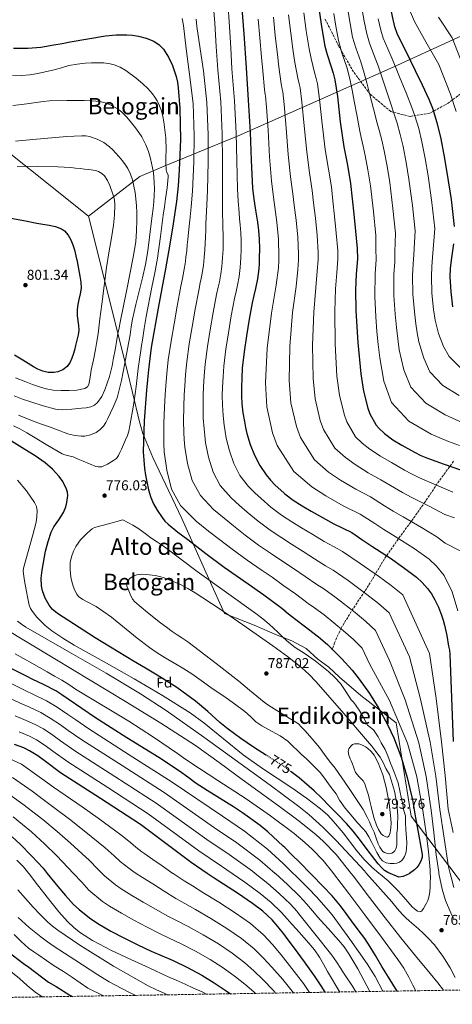
# Model space of a CAD drawing. Units: metres. Extents: x 610450 to 613887, y 4754769 to 4757137.
# Drawn here: x 612396 to 612700, y 4754795 to 4755485 of the extents above; entities that cross this region are included whole.
import ezdxf
from ezdxf.enums import TextEntityAlignment as Align

# ---------------------------------------------------------------- set-up
doc = ezdxf.new("R2010")
doc.units = ezdxf.units.M
doc.header["$MEASUREMENT"] = 0
doc.linetypes.add('DGN Style 3', pattern=[2.435891, 1.739922, -0.695969])
doc.linetypes.add('DGN Style 5', pattern=[1.217945, 0.521977, -0.695969])
for name, color, linetype, lineweight in [('Cota de curva de nivel directora', 7, 'Continuous', 0), ('Cota de punto acotado terreno', 7, 'Continuous', 0), ('Curva de nivel directora', 30, 'Continuous', 30), ('Curva de nivel directora no vista', 30, 'DGN Style 5', 30), ('Curva de nivel intermedia', 30, 'Continuous', 0), ('Etiqueta de zona arbolada', 92, 'Continuous', 0), ('Límite de Concejo', 7, 'Continuous', 0), ('Límite de municipio', 7, 'Continuous', 0), ('Punto acotado terreno (símbolo)', 7, 'Continuous', 0), ('Senda', 7, 'DGN Style 3', 0), ('Texto de Área (paraje) menor', 7, 'Continuous', 0), ('Zona arbolada', 92, 'DGN Style 3', 0)]:
    doc.layers.add(name, color=color, linetype=linetype, lineweight=lineweight)
doc.styles.add('Style-Arial', font='arial.ttf')

# ---------------------------------------------------------------- blocks, each defined once
blk = doc.blocks.new('5PATER')
at = {"layer": 'Punto acotado terreno (símbolo)', "linetype": 'Continuous', "lineweight": 0}
h = blk.add_hatch(color=51, dxfattribs=at)
edge = h.paths.add_edge_path()
edge.add_ellipse((0, 0), major_axis=(-0.11, -0.111), ratio=0.999422, start_angle=0, end_angle=360)

msp = doc.modelspace()

# ---------------------------------------------------------------- linework, layer by layer
at = {"layer": 'Curva de nivel directora', "color": 30, "linetype": 'Continuous', "lineweight": 30, "flags": 128}
for points, elevation in [([(612701.63, 4755340.21), (612699.44, 4755359.09), (612696.51, 4755377.91), (612694.35, 4755390.35), (612691.9, 4755402.74), (612689.44, 4755412.87), (612686.31, 4755422.79), (612683.71, 4755429.23), (612679.06, 4755439.33), (612674.24, 4755449.33), (612670.91, 4755456.05), (612667.58, 4755462.77), (612664.33, 4755469.12), (612661.29, 4755475.56), (612659.71, 4755480.05), (612657.97, 4755487.34), (612656.74, 4755494.7), (612654.78, 4755509.49), (612653.36, 4755519.64), (612651.9, 4755529.78), (612649.85, 4755542.42)], 700), ([(612551.95, 4755499.16), (612553.78, 4755475.32), (612555.49, 4755451.48), (612556.86, 4755428.81), (612558.14, 4755406.15), (612558.86, 4755386.58), (612559.9, 4755367.03), (612560.84, 4755359.27), (612562, 4755351.54), (612562.63, 4755347.32), (612563.26, 4755343.11), (612563.99, 4755337.22), (612564.48, 4755331.3), (612564.65, 4755324.63), (612564.56, 4755317.96), (612564.44, 4755314.15), (612564.19, 4755310.36), (612563.29, 4755303.46), (612562.01, 4755296.63), (612560.82, 4755291.61), (612559.66, 4755286.6), (612557.55, 4755275.07), (612555.66, 4755263.49), (612554, 4755252.11), (612552.7, 4755240.68), (612552.28, 4755233.85), (612552.11, 4755227.01), (612552.02, 4755221.31), (612552.25, 4755215.62), (612553.08, 4755209.45), (612554.2, 4755203.33)], 750), ([(612606.56, 4755491.39), (612608.46, 4755479.02), (612610.65, 4755466.69), (612612.16, 4755460.73), (612615.13, 4755451.97), (612616.51, 4755447.56), (612617.57, 4755443.07), (612619.37, 4755431.32), (612621.44, 4755413.58), (612623.84, 4755395.91), (612626.45, 4755383.07), (612628.7, 4755370.18), (612629.84, 4755359.49), (612630.94, 4755348.8), (612632.18, 4755336.74), (612633.37, 4755324.67), (612633.54, 4755317.44), (612632.65, 4755306.56), (612632.03, 4755295.68)], 725), ([(612392.11, 4755465.18), (612402.11, 4755465.12), (612411.36, 4755465.91), (612420.54, 4755467.43), (612426.27, 4755468.48), (612432, 4755469.54), (612444.34, 4755471.73), (612456.7, 4755473.83), (612464.18, 4755474.53), (612471.68, 4755474.6), (612475.75, 4755474.33), (612479.81, 4755473.7), (612485.32, 4755472.25), (612490.62, 4755469.99), (612494.36, 4755467.57), (612497.47, 4755464.36), (612501, 4755458.87), (612503.61, 4755452.96), (612506.23, 4755445.21), (612507.19, 4755441.28), (612507.77, 4755437.28), (612508.78, 4755422.87), (612509.26, 4755401.22), (612508.48, 4755379.62), (612507.74, 4755368.66), (612506.56, 4755357.73), (612505.37, 4755349.88), (612504.12, 4755342.05), (612501.52, 4755326.21), (612498.88, 4755310.37), (612493.66, 4755282.81), (612488.7, 4755255.2), (612487.69, 4755247.44), (612486.84, 4755239.65), (612486.08, 4755232.49), (612485.37, 4755225.32), (612483.74, 4755203.69), (612483.19, 4755182.05), (612483.49, 4755176.16), (612484.15, 4755170.28), (612484.82, 4755165.62), (612485.62, 4755161), (612486.84, 4755155.48), (612488.44, 4755150.05), (612490.37, 4755145.52), (612492.86, 4755141.22), (612496.43, 4755135.92), (612498.44, 4755133.49), (612500.73, 4755131.3), (612507.52, 4755125.81), (612514.42, 4755120.48), (612527.14, 4755110.81), (612539.96, 4755101.28), (612548.36, 4755095.41), (612556.79, 4755089.57), (612567.74, 4755081.77), (612578.55, 4755073.76), (612582.44, 4755070.68), (612582.46, 4755070.66), (612586.29, 4755067.56), (612596.17, 4755059.91), (612606.07, 4755052.26), (612612.35, 4755046.98), (612622.61, 4755036.99), (612629.72, 4755028.91), (612634.75, 4755022.55), (612641.82, 4755012.56), (612648.37, 4755002.08), (612654.73, 4754990.4), (612658.92, 4754981.48), (612664.24, 4754967.8), (612668.4, 4754953.7), (612670.31, 4754945.82), (612671.99, 4754937.89)], 775), ([(612390.18, 4755346.03), (612399.3, 4755344.25), (612408.41, 4755342.4), (612412.82, 4755341.72), (612417.23, 4755341.04), (612421.54, 4755340.11), (612425.71, 4755338.42), (612427.88, 4755336.95), (612430.47, 4755334.08), (612432.38, 4755330.69), (612433.79, 4755327.23), (612434.86, 4755323.68), (612435.85, 4755319.6), (612436.75, 4755315.49), (612437.73, 4755310.39), (612438.65, 4755305.27), (612439.45, 4755301.04), (612439.72, 4755296.82), (612438.98, 4755292.81), (612437.99, 4755288.8), (612437.36, 4755285.35), (612436.81, 4755281.88), (612436.75, 4755277.43), (612437.66, 4755270.71), (612437.89, 4755267.37), (612437.55, 4755264.07), (612436.65, 4755260.31), (612435.67, 4755256.56), (612434.84, 4755253.47), (612433.99, 4755250.37), (612433.06, 4755247.65), (612431.87, 4755245), (612429.75, 4755241.97), (612426.76, 4755239.65), (612423.32, 4755238.18), (612420.6, 4755237.62), (612416.5, 4755237.61), (612412.63, 4755238.58), (612409.33, 4755239.98), (612406.14, 4755241.69), (612402.39, 4755244.07), (612398.65, 4755246.44), (612392.8, 4755249.95)], 800), ([(612700.47, 4755283.7), (612699.14, 4755294.23), (612698.49, 4755304.75), (612698.72, 4755310.57), (612699.43, 4755316.39), (612701.19, 4755328.02)], 700), ([(612632.03, 4755295.68), (612632.43, 4755280.92), (612633.8, 4755258.8), (612635.87, 4755236.67), (612637.8, 4755224.6), (612640.86, 4755212.67), (612642.19, 4755208.79), (612646.67, 4755200.79), (612648.73, 4755198.4), (612652.41, 4755194.93), (612658.3, 4755190.51), (612664.6, 4755186.69), (612673.44, 4755181.76), (612677.94, 4755179.52), (612682.58, 4755177.6), (612694.23, 4755173.47), (612705.88, 4755169.35)], 725), ([(612554.2, 4755203.33), (612555.03, 4755199.1), (612555.96, 4755194.88), (612558.3, 4755187.2), (612561.35, 4755179.72), (612564.97, 4755172.56), (612569.38, 4755165.86), (612572.41, 4755162.18), (612575.74, 4755158.79), (612581.83, 4755153.19), (612582.46, 4755152.7), (612588.36, 4755148.16), (612594.6, 4755144.18), (612600.97, 4755140.42), (612608.92, 4755135.92), (612616.93, 4755131.52), (612623.3, 4755128.58), (612629.57, 4755125.46), (612636.65, 4755120.68), (612643.65, 4755115.81), (612656.55, 4755107.51), (612665.86, 4755101.03), (612674.89, 4755094.11), (612678.97, 4755090.35), (612682.65, 4755086.15), (612685.44, 4755082.38), (612687.85, 4755078.35), (612690.42, 4755073.07), (612692.55, 4755067.62), (612693.69, 4755064.04), (612694.63, 4755060.42), (612696.12, 4755053.15), (612697.44, 4755045.86), (612697.94, 4755043.03), (612698.28, 4755040.19), (612699.56, 4755009.52), (612700.55, 4754978.83)], 750), ([(612569.77, 4754969.12), (612560.56, 4754974.88), (612551.55, 4754981.07), (612542.71, 4754987.49), (612536.89, 4754992.29), (612528.56, 4754999.97), (612519.92, 4755007.27), (612506.67, 4755016.68), (612492.98, 4755025.44), (612484.7, 4755030.36), (612476.4, 4755035.24), (612449.54, 4755051.52), (612422.97, 4755068.65), (612419.33, 4755071.76), (612417.07, 4755074.57), (612414.39, 4755079.35), (612412.53, 4755084.52), (612411.83, 4755088.12), (612411.63, 4755093.57), (612412.15, 4755098.98), (612414.69, 4755112.5), (612416.47, 4755119.19), (612418.68, 4755125.8), (612420.49, 4755129.4), (612424.01, 4755134.34), (612427.19, 4755139.43), (612428.78, 4755143.39), (612429.67, 4755146.56), (612430.19, 4755151.37), (612429.95, 4755153.68), (612429.3, 4755155.88), (612426.65, 4755161.14), (612424.13, 4755164.86), (612419.62, 4755169.96), (612414.39, 4755174.31), (612407.31, 4755179.14), (612400.12, 4755183.72), (612390.74, 4755189.48)], 775), ([(612661.4, 4754803.87), (612661.39, 4754803.88), (612658.35, 4754808.73), (612655.33, 4754813.59), (612650.69, 4754821.2), (612646.08, 4754828.82), (612642.43, 4754834.8), (612638.58, 4754840.64), (612633.99, 4754846.86), (612629.36, 4754853.04), (612625.51, 4754858.31), (612621.65, 4754863.57), (612615.78, 4754870.64), (612609.46, 4754877.3), (612601.33, 4754885.54), (612600.45, 4754886.43), (612593.17, 4754893.76), (612587.27, 4754899.68), (612582.46, 4754904.46), (612581.35, 4754905.57), (612570.71, 4754915.47), (612565.11, 4754920.09), (612552.93, 4754928.76), (612546.59, 4754933.12), (612527.95, 4754944.53), (612520.34, 4754949.48), (612514.48, 4754953.8), (612508.66, 4754958.16), (612494.02, 4754967.62), (612471.76, 4754981.36), (612449.75, 4754995.48), (612440.11, 4755002.03), (612430.47, 4755008.6), (612426.17, 4755011.54), (612421.8, 4755014.39), (612413.63, 4755018.65), (612405.32, 4755022.63), (612401.66, 4755024.54), (612398, 4755026.45), (612386.68, 4755031.96)], 750), ([(612610.84, 4754803.04), (612607.98, 4754807.56), (612603.22, 4754814.66), (612596.28, 4754824.29), (612589.26, 4754833.86), (612583.54, 4754841.59), (612582.46, 4754842.99), (612577.68, 4754849.22), (612573.74, 4754853.72), (612567.11, 4754859.81), (612559.95, 4754865.28), (612549.24, 4754872.62), (612532.9, 4754883.15), (612528.05, 4754886.43), (612516.82, 4754894.02), (612481.17, 4754920.77), (612453.29, 4754939.02), (612425.24, 4754957), (612414.5, 4754964.91), (612409.12, 4754968.86), (612403.48, 4754972.42), (612399.33, 4754974.43), (612392.87, 4754976.87)], 725), ([(612671.99, 4754937.89), (612674.3, 4754925.35), (612676.59, 4754912.8), (612677.76, 4754906.21), (612678.83, 4754899.62), (612678.82, 4754897.77), (612677.93, 4754895.05), (612676.47, 4754892.39), (612675.08, 4754890.49), (612673.39, 4754888.87), (612669.99, 4754886.43), (612669.67, 4754886.2), (612665.65, 4754884.32), (612662.54, 4754883.85), (612654.71, 4754886.98), (612652.56, 4754888.52), (612650.61, 4754890.34), (612648.04, 4754893.2), (612645.62, 4754896.16), (612640.29, 4754903.25), (612634.93, 4754910.31), (612630.42, 4754915.96), (612625.71, 4754921.44), (612619.77, 4754927.72), (612613.68, 4754933.86), (612608.41, 4754939.09), (612603.06, 4754944.23), (612592.63, 4754953.33), (612586.87, 4754957.65)], 775), ([(612391.21, 4754912.08), (612396.91, 4754906.87), (612405.04, 4754898.55), (612412.85, 4754889.97), (612415.76, 4754886.43), (612423.32, 4754877.23), (612428.54, 4754870.82), (612434.16, 4754864.69), (612438.12, 4754861), (612445.51, 4754855.17), (612451.37, 4754851.23), (612460.53, 4754845.87), (612469.94, 4754840.95), (612479.33, 4754836.29), (612488.82, 4754831.86), (612496.53, 4754828.54), (612504.24, 4754825.21), (612514.34, 4754820.4), (612524.21, 4754815.09), (612532.88, 4754809.74), (612541.36, 4754804.08), (612544.41, 4754801.95)], 700), ([(612388.27, 4754831.63), (612399.1, 4754823.1), (612402.87, 4754820.54), (612416.6, 4754810.1), (612422.09, 4754807.01), (612431.61, 4754801.1), (612433.62, 4754800.14)], 675)]:
    msp.add_lwpolyline(points, dxfattribs=dict(at, elevation=elevation))
at = {"layer": 'Curva de nivel directora no vista', "color": 30, "linetype": 'DGN Style 5', "lineweight": 30, "elevation": 775, "flags": 128}
msp.add_lwpolyline([(612586.87, 4754957.65), (612582.46, 4754960.95), (612581.55, 4754961.64), (612571.08, 4754968.3), (612569.77, 4754969.12)], dxfattribs=at)
at = {"layer": 'Curva de nivel intermedia', "color": 30, "linetype": 'Continuous', "lineweight": 0, "flags": 128}
for points, elevation in [([(612700.55, 4754914.97), (612697.09, 4754931.44), (612695, 4754954.99), (612692.53, 4754978.58), (612688.68, 4755009.06), (612683.95, 4755040.6), (612665.34, 4755081.66), (612657.05, 4755088.37), (612648.35, 4755094.78), (612635.28, 4755103.77), (612623.01, 4755112.26), (612617.19, 4755115.37), (612610.19, 4755119.23), (612602.18, 4755123.99), (612594.11, 4755128.84), (612587.46, 4755132.97), (612580.28, 4755137.67), (612572.77, 4755143.32), (612565.97, 4755149.23), (612561.58, 4755153.26), (612557.11, 4755157.78), (612551.06, 4755165.53), (612546.77, 4755173.77), (612543.63, 4755182.73), (612541.44, 4755191.66), (612540.67, 4755196.3), (612540.04, 4755200.75), (612539.2, 4755207.57), (612538.68, 4755215.06), (612538.64, 4755221.53), (612538.83, 4755227.36), (612539.16, 4755234.64), (612539.71, 4755242.16), (612541.16, 4755253.98), (612542.94, 4755265.57), (612544.91, 4755277.38), (612547.15, 4755289.49), (612548.28, 4755294.59), (612549.31, 4755299), (612550.45, 4755305.14), (612551.27, 4755311.23), (612551.52, 4755314.53), (612551.7, 4755318.13), (612551.91, 4755324.3), (612551.88, 4755330.27), (612551.61, 4755335.68), (612551.17, 4755341.3), (612550.81, 4755345.55), (612550.45, 4755349.81), (612549.83, 4755357.93), (612549.37, 4755366.47), (612548.82, 4755386.21), (612548.36, 4755405.59), (612547.2, 4755428.23), (612545.45, 4755450.76), (612544.56, 4755465.44), (612543.67, 4755480.11), (612542.63, 4755497.53)], 755), ([(612668.52, 4755495.39), (612673.57, 4755483.85), (612680.62, 4755471.35), (612690.47, 4755453.75), (612698.65, 4755432.99), (612702.63, 4755420.85)], 695), ([(612636.7, 4755044.29), (612630.64, 4755050.4), (612623.75, 4755056.59), (612610.14, 4755067.64), (612603.32, 4755072.66), (612598.87, 4755075.76), (612589.95, 4755082.35), (612581.93, 4755088.19), (612573.55, 4755094.09), (612566.01, 4755099.31), (612556.03, 4755106.19), (612545.59, 4755113.71), (612536.68, 4755120.54), (612529.07, 4755126.5), (612520.27, 4755133.53), (612509.34, 4755144.42), (612503.04, 4755155.95), (612499.63, 4755169.31), (612497.88, 4755181.99), (612497.62, 4755187.92), (612497.56, 4755193), (612497.54, 4755201.93), (612497.99, 4755213.39), (612498.52, 4755222.16), (612498.99, 4755228.39), (612499.78, 4755237.04), (612500.76, 4755246.59), (612502.66, 4755259.58), (612504.78, 4755271.79), (612507.02, 4755284.32), (612509.62, 4755298.17), (612510.68, 4755303.52), (612511.22, 4755306.11), (612511.95, 4755310.16), (612512.52, 4755313.84), (612512.75, 4755315.68), (612513.14, 4755318.65), (612513.72, 4755323.33), (612514.1, 4755327.19), (612514.45, 4755331.05), (612514.9, 4755335.87), (612515.35, 4755340.22), (612515.81, 4755344.64), (612516.79, 4755353.93), (612517.79, 4755364.79), (612518.7, 4755385.1), (612519, 4755403.94), (612518.23, 4755426.47), (612515.36, 4755448.61), (612513.36, 4755464.78), (612511.35, 4755480.96), (612510.56, 4755485.95)], 770), ([(612701.11, 4754876.56), (612699.11, 4754883.75), (612698.5, 4754886.43), (612697.47, 4754891.01), (612694.32, 4754911.05), (612691.18, 4754931.1), (612688.35, 4754954.68), (612684.51, 4754978.32), (612677.8, 4755008.61), (612669.96, 4755038.17), (612655.79, 4755069.2), (612648.25, 4755075.72), (612640.15, 4755082.05), (612626.89, 4755091.72), (612616.45, 4755099.06), (612611.09, 4755102.17), (612603.44, 4755106.94), (612595.43, 4755112.05), (612587.26, 4755117.26), (612580.31, 4755121.75), (612572.2, 4755127.18), (612563.71, 4755133.45), (612556.21, 4755139.66), (612550.74, 4755144.34), (612544.83, 4755149.69), (612537.16, 4755158.49), (612532.19, 4755167.83), (612528.97, 4755178.26), (612526.92, 4755188.44), (612526.32, 4755193.51), (612525.88, 4755198.17), (612525.31, 4755205.69), (612525.12, 4755214.51), (612525.27, 4755221.74), (612525.55, 4755227.7), (612526.03, 4755235.44), (612526.73, 4755243.63), (612528.33, 4755255.85), (612530.22, 4755267.64), (612532.28, 4755279.69), (612534.64, 4755292.38), (612535.75, 4755297.57), (612536.61, 4755301.37), (612537.62, 4755306.81), (612538.35, 4755312.1), (612538.6, 4755314.92), (612538.85, 4755318.3), (612539.18, 4755323.98), (612539.29, 4755329.24), (612539.22, 4755334.13), (612539.08, 4755339.49), (612538.99, 4755343.77), (612538.9, 4755348.09), (612538.82, 4755356.6), (612538.84, 4755365.91), (612538.78, 4755385.84), (612538.57, 4755405.04), (612537.54, 4755427.64), (612535.42, 4755450.04), (612534.4, 4755466.32), (612533.39, 4755482.59), (612532.72, 4755491.32)], 760), ([(612705.46, 4755112.63), (612694.93, 4755118.07), (612689.24, 4755122.4), (612678.48, 4755129.03), (612665.59, 4755136.43), (612658.53, 4755140.55), (612652.55, 4755144.29), (612642.64, 4755150.42), (612632.22, 4755155.81), (612621.56, 4755162.22), (612613.22, 4755167.81), (612603.23, 4755176.49), (612593.41, 4755192.03), (612590.59, 4755199.78), (612586.84, 4755216.44), (612585.64, 4755231.99), (612586.07, 4755255.83), (612587.92, 4755279.71), (612590.36, 4755298.07), (612591.64, 4755309.9), (612592.11, 4755316.5), (612592.08, 4755320.59), (612591.58, 4755332.57), (612590.43, 4755344.63), (612589.07, 4755355.15), (612588.06, 4755363.1), (612586.44, 4755374.91), (612584.84, 4755390.61), (612583.46, 4755409.15), (612582.1, 4755425.6), (612581.14, 4755434.51), (612580.72, 4755436.33), (612580.05, 4755440.08), (612578.34, 4755452.19), (612577.33, 4755460.75), (612575.85, 4755474.01), (612574.49, 4755487.02)], 740), ([(612701.45, 4755135.87), (612694.79, 4755138.05), (612683.73, 4755143.85), (612671.26, 4755150.15), (612665, 4755153.54), (612659.51, 4755156.78), (612649.96, 4755162.51), (612640.91, 4755167.37), (612631.84, 4755173.12), (612625.05, 4755178.01), (612617.71, 4755184.59), (612609.67, 4755197.62), (612607.35, 4755204.08), (612603.83, 4755219.16), (612602.38, 4755233.55), (612601.98, 4755256.82), (612602.76, 4755280.12), (612604.25, 4755297.27), (612605.31, 4755308.79), (612605.92, 4755316.81), (612605.84, 4755321.95), (612605.11, 4755333.96), (612603.93, 4755346.02), (612602.66, 4755356.6), (612601.61, 4755365.46), (612599.78, 4755377.63), (612597.84, 4755392.38), (612596.12, 4755410.63), (612594.52, 4755427.51), (612593.28, 4755437.37), (612592.65, 4755440.07), (612591.74, 4755444.04), (612589.61, 4755455.04), (612588.44, 4755462.73), (612586.72, 4755475.68), (612585.18, 4755488.48)], 735), ([(612700.33, 4755153.7), (612688.98, 4755158.66), (612676.92, 4755163.88), (612671.47, 4755166.53), (612666.47, 4755169.27), (612657.28, 4755174.6), (612649.6, 4755178.94), (612642.13, 4755184.02), (612636.89, 4755188.2), (612632.19, 4755192.69), (612625.93, 4755203.21), (612624.1, 4755208.38), (612620.81, 4755221.88), (612619.12, 4755235.11), (612617.89, 4755257.81), (612617.59, 4755280.52), (612618.14, 4755296.48), (612618.98, 4755307.67), (612619.73, 4755317.12), (612619.61, 4755323.31), (612618.65, 4755335.35), (612617.43, 4755347.41), (612616.25, 4755358.04), (612615.16, 4755367.82), (612613.12, 4755380.35), (612610.84, 4755394.14), (612608.78, 4755412.11), (612606.95, 4755429.41), (612605.43, 4755440.22), (612604.58, 4755443.81), (612603.44, 4755448), (612600.89, 4755457.88), (612599.54, 4755464.71), (612597.59, 4755477.35), (612595.87, 4755489.94)], 730), ([(612617, 4755489.45), (612618.36, 4755480.71), (612620.24, 4755470.61), (612622.59, 4755461.93), (612626.24, 4755451.17), (612628.25, 4755442.6), (612629.75, 4755435.65)], 720), ([(612626.93, 4755490.76), (612628.26, 4755482.36), (612630.11, 4755472.97), (612632.26, 4755465.33), (612635.76, 4755455.66), (612638.08, 4755447.64), (612640.04, 4755440.75), (612641.92, 4755433.34), (612644.64, 4755422.73), (612647.34, 4755412.5), (612648.7, 4755407.62), (612650.51, 4755400.57), (612652.19, 4755393.1), (612654.23, 4755382.42), (612656.08, 4755370.9), (612658.36, 4755352.69), (612660.23, 4755335.41), (612659.69, 4755322.41), (612659.6, 4755315.31), (612659.03, 4755306.34), (612658.96, 4755291.75), (612659.86, 4755278.54), (612660.79, 4755269.15), (612661.69, 4755261.39), (612662.82, 4755253.68), (612666.02, 4755239.64), (612670.81, 4755227.42), (612681.49, 4755216.15), (612694.95, 4755207.96), (612705.4, 4755203.39)], 715), ([(612636.87, 4755492.07), (612638.16, 4755484.02), (612639.98, 4755475.33), (612641.94, 4755468.74), (612645.28, 4755460.14), (612647.91, 4755452.68), (612650.33, 4755445.85), (612652.69, 4755438.67), (612656.12, 4755428.26), (612659.47, 4755418.08), (612661.23, 4755412.68), (612663.49, 4755404.67), (612665.43, 4755396.31), (612667.61, 4755385.06), (612669.55, 4755373.23), (612672.06, 4755354.82), (612674.03, 4755337.01), (612672.94, 4755320.4), (612672.64, 4755313.73), (612672.18, 4755305.81), (612672.35, 4755292.58), (612673.4, 4755280.26), (612674.45, 4755271.78), (612675.38, 4755265.53), (612676.57, 4755259.31), (612679.98, 4755247.75), (612684.34, 4755238.13), (612693.49, 4755228.66), (612704.79, 4755221.52)], 710), ([(612690.24, 4755486.8), (612699.91, 4755472.46), (612715.34, 4755432.96)], 690), ([(612700.96, 4754854.78), (612699.1, 4754858.62), (612695.29, 4754867.41), (612692.99, 4754875.32), (612690.66, 4754886.43), (612690.47, 4754887.35), (612688.78, 4754899.52), (612687.02, 4754915.14), (612685.26, 4754930.75), (612681.69, 4754954.37), (612676.49, 4754978.06), (612666.92, 4755008.15), (612655.97, 4755035.74), (612646.25, 4755056.74), (612639.45, 4755063.06), (612631.95, 4755069.32), (612618.52, 4755079.68), (612609.88, 4755085.86), (612604.98, 4755088.96), (612596.7, 4755094.64), (612588.68, 4755100.12), (612580.41, 4755105.67), (612573.16, 4755110.53), (612564.11, 4755116.68), (612554.65, 4755123.58), (612546.44, 4755130.1), (612539.9, 4755135.42), (612532.55, 4755141.61), (612523.25, 4755151.46), (612517.62, 4755161.89), (612514.3, 4755173.78), (612512.4, 4755185.22), (612511.97, 4755190.71), (612511.72, 4755195.58), (612511.42, 4755203.81), (612511.56, 4755213.95), (612511.89, 4755221.95), (612512.27, 4755228.04), (612512.9, 4755236.24), (612513.74, 4755245.12), (612515.49, 4755257.72), (612517.5, 4755269.72), (612519.65, 4755282.01), (612522.13, 4755295.28), (612523.21, 4755300.54), (612523.92, 4755303.74), (612524.79, 4755308.49), (612525.43, 4755312.97), (612525.67, 4755315.3), (612525.99, 4755318.48), (612526.45, 4755323.66), (612526.7, 4755328.22), (612526.83, 4755332.59), (612526.99, 4755337.68), (612527.17, 4755342), (612527.36, 4755346.36), (612527.8, 4755355.26), (612528.32, 4755365.35), (612528.74, 4755385.47), (612528.79, 4755404.49), (612527.89, 4755427.06), (612525.39, 4755449.33), (612523.06, 4755464.8), (612520.73, 4755480.27), (612520.31, 4755485.48)], 765), ([(612703.96, 4755070.52), (612700, 4755083.9), (612694.33, 4755095.23), (612689.01, 4755101.8), (612683.7, 4755106.75), (612673.23, 4755114.22), (612659.93, 4755122.7), (612652.06, 4755127.56), (612645.58, 4755131.81), (612635.32, 4755138.33), (612623.53, 4755144.24), (612611.27, 4755151.31), (612601.38, 4755157.61), (612588.75, 4755168.38), (612577.15, 4755186.44), (612573.84, 4755195.49), (612569.86, 4755213.72), (612568.9, 4755230.43), (612570.16, 4755254.84), (612573.09, 4755279.31), (612576.47, 4755298.86), (612577.98, 4755311.02), (612578.3, 4755316.19), (612578.32, 4755319.23), (612578.05, 4755331.18), (612576.92, 4755343.24), (612575.48, 4755353.7), (612574.52, 4755360.74), (612573.11, 4755372.19), (612571.84, 4755388.85), (612570.8, 4755407.68), (612569.68, 4755423.7), (612569, 4755431.66), (612568.79, 4755432.58), (612568.35, 4755436.12), (612567.06, 4755449.34), (612566.22, 4755458.78), (612564.98, 4755472.35), (612563.8, 4755485.57)], 745), ([(612648.07, 4755485.68), (612649.84, 4755477.69), (612651.62, 4755472.15), (612654.81, 4755464.63), (612657.75, 4755457.73), (612660.62, 4755450.95), (612663.47, 4755444), (612667.59, 4755433.8), (612671.59, 4755423.66), (612673.77, 4755417.74), (612676.47, 4755408.77), (612678.66, 4755399.53), (612680.98, 4755387.71), (612683.03, 4755375.57), (612685.75, 4755356.95), (612687.83, 4755338.61), (612686.18, 4755318.4), (612685.68, 4755312.15), (612685.34, 4755305.28), (612685.75, 4755293.4), (612686.94, 4755281.98), (612688.1, 4755274.42), (612689.06, 4755269.66), (612690.31, 4755264.94), (612693.94, 4755255.85), (612697.87, 4755248.83), (612705.5, 4755241.18)], 705), ([(612391.42, 4755446.32), (612397.69, 4755446.11), (612403.51, 4755446.37), (612409.29, 4755447.29), (612420.76, 4755449.98), (612425.9, 4755451.49), (612431.05, 4755452.93), (612436.71, 4755453.92), (612442.41, 4755454.59), (612446.82, 4755454.86), (612451.24, 4755454.93), (612455.57, 4755454.83), (612459.88, 4755454.28), (612462.74, 4755453.5), (612467.01, 4755451.74), (612470.97, 4755449.54), (612478.22, 4755444.17), (612482.82, 4755440.14), (612486.37, 4755436.77), (612489.59, 4755433.13), (612491.33, 4755430.73), (612492.86, 4755428.19), (612494.59, 4755424.75), (612495.91, 4755421.15), (612496.83, 4755417.36), (612497.54, 4755413.53), (612498.12, 4755409.82), (612498.62, 4755406.09), (612499.02, 4755402.23), (612499.17, 4755393.69), (612499.06, 4755389.04), (612499.09, 4755384.41), (612499.24, 4755379.77), (612499.78, 4755377.98), (612500.56, 4755376.24), (612500.73, 4755375.04), (612499.92, 4755367.25), (612498.89, 4755359.47), (612498.08, 4755353.8), (612497.27, 4755348.13), (612495.24, 4755333.03), (612493.17, 4755317.94), (612491.41, 4755307.67), (612489.28, 4755297.46), (612485.2, 4755277.01), (612483.92, 4755268.66), (612482.63, 4755260.3), (612482.01, 4755256.66), (612481.4, 4755253.02), (612480.49, 4755246.81), (612479.67, 4755240.59), (612478.89, 4755234.29), (612478.12, 4755227.98), (612477.45, 4755222.81), (612476.76, 4755217.65), (612475.71, 4755210.93), (612474.55, 4755204.22), (612473.85, 4755200.39), (612473.01, 4755196.58), (612472.05, 4755193.5), (612470.83, 4755190.51), (612469.36, 4755187.19), (612467.87, 4755183.87), (612466.87, 4755181.63), (612465.84, 4755179.39), (612464.35, 4755177.47), (612462.23, 4755175.94), (612458.2, 4755173.4), (612454.12, 4755171.65), (612451.44, 4755171.43), (612449.92, 4755171.79), (612445.44, 4755173.58), (612440.96, 4755175.49), (612437.45, 4755177.02), (612433.94, 4755178.54), (612431.08, 4755179.29), (612428.15, 4755179.85), (612426.34, 4755180.58), (612416.28, 4755186.57), (612406.27, 4755192.62), (612401.43, 4755195.49), (612396.55, 4755198.29), (612392.16, 4755200.2)], 780), ([(612629.75, 4755435.65), (612631.15, 4755428.01), (612633.17, 4755417.19), (612635.22, 4755406.92), (612636.16, 4755402.56), (612637.53, 4755396.47), (612638.96, 4755389.89), (612640.86, 4755379.77), (612642.6, 4755368.56), (612644.67, 4755350.55), (612646.43, 4755333.81), (612646.44, 4755324.42), (612646.55, 4755316.89), (612645.87, 4755306.87), (612645.57, 4755290.93), (612646.33, 4755276.83), (612647.14, 4755266.52), (612648.01, 4755257.25), (612649.08, 4755248.04), (612652.06, 4755231.53), (612657.28, 4755216.71), (612669.48, 4755203.63), (612685.1, 4755194.41), (612697.27, 4755189.33), (612705.12, 4755186.53)], 720), ([(612391.63, 4755424.91), (612397.98, 4755425.55), (612403.13, 4755426.35), (612412.88, 4755427.75), (612417.51, 4755428.18), (612429.62, 4755428.47), (612441.74, 4755428.35), (612447.19, 4755428.23), (612452.65, 4755427.84), (612457.39, 4755426.63), (612461.91, 4755424.51), (612465.1, 4755422.71), (612467.94, 4755420.48), (612471.57, 4755416.69), (612475, 4755412.74), (612476.79, 4755410.54), (612478.54, 4755408.3), (612482.08, 4755403.08), (612485, 4755397.39), (612486.86, 4755392.6), (612488.34, 4755387.75), (612490.27, 4755377.91), (612490.89, 4755371.25), (612491.06, 4755366.57), (612490.92, 4755361.9), (612490.55, 4755357.31), (612490.07, 4755352.72), (612489.4, 4755347.5), (612488.73, 4755342.29), (612487.66, 4755332.65), (612486.44, 4755323.04), (612484.68, 4755313.53), (612482.58, 4755304.09), (612478.08, 4755285.28), (612476.85, 4755280.17), (612475.67, 4755275.06), (612474.79, 4755269.64), (612474, 4755264.21), (612472.16, 4755254.26), (612470.24, 4755244.32), (612467.83, 4755232.11), (612464.77, 4755220.03), (612463.51, 4755216.67), (612462.05, 4755213.39), (612460.27, 4755209.44), (612458.43, 4755205.52), (612456.95, 4755202.73), (612455.2, 4755200.05), (612452.94, 4755197.61), (612450.05, 4755195.73), (612446.15, 4755194.02), (612442.22, 4755193.12), (612439.57, 4755193.02), (612435.3, 4755193.46), (612431.07, 4755194.5), (612427.58, 4755195.69), (612424.13, 4755196.96), (612420.46, 4755198.41), (612416.79, 4755199.84), (612411.17, 4755201.79), (612405.57, 4755203.78), (612395.61, 4755207.86)], 785), ([(612393.66, 4755400.02), (612405.61, 4755401.05), (612429.5, 4755403.2), (612434.81, 4755403.54), (612440.14, 4755403.76), (612442.84, 4755403.63), (612445.52, 4755403.12), (612450.79, 4755401.31), (612455.47, 4755398.98), (612459.62, 4755395.94), (612461.76, 4755393.93), (612463.78, 4755391.82), (612466.24, 4755389.07), (612468.62, 4755386.24), (612470.56, 4755383.58), (612472.29, 4755380.75), (612474.21, 4755376.9), (612475.61, 4755372.83), (612477.54, 4755363.88), (612478.53, 4755354.83), (612478.74, 4755349.73), (612478.74, 4755344.64), (612478.48, 4755337.04), (612477.88, 4755329.44), (612477.15, 4755324), (612476.21, 4755318.61), (612471.56, 4755295.86), (612466.96, 4755273.1), (612466.18, 4755269.03), (612465.41, 4755264.94), (612464.39, 4755259.28), (612463.38, 4755253.62), (612462.41, 4755248.02), (612461.43, 4755242.43), (612460.51, 4755238.7), (612459.4, 4755235.01), (612457.84, 4755230.23), (612456.13, 4755225.5), (612454.01, 4755220.87), (612451.04, 4755216.56), (612448.98, 4755214.73), (612446.52, 4755213.66), (612443.18, 4755213.03)], 790), ([(612394.82, 4755382.21), (612409.03, 4755382.32), (612423.24, 4755381.87), (612427.8, 4755381.67), (612432.36, 4755381.36), (612435.66, 4755381.02), (612438.97, 4755380.67), (612441.94, 4755380.4), (612444.92, 4755380.13), (612449.6, 4755379.36), (612451.86, 4755378.57), (612454.07, 4755377.34), (612456.07, 4755375.59), (612458.16, 4755372.4), (612459.7, 4755368.82), (612462.12, 4755362.13), (612462.91, 4755358.76), (612463.19, 4755355.33), (612462.93, 4755348.15), (612462.2, 4755340.99), (612461.58, 4755336.54), (612460.92, 4755332.1), (612459.1, 4755321.68), (612457.38, 4755311.25), (612455.66, 4755298.47), (612454.02, 4755285.68), (612452.74, 4755275.3), (612451.44, 4755264.93)], 795), ([(612451.44, 4755264.93), (612450.62, 4755259.42), (612449.65, 4755253.94), (612448.21, 4755246.62), (612446.71, 4755239.31), (612445.96, 4755234.32), (612445.12, 4755229.33), (612444.01, 4755227.53), (612442.1, 4755226.43), (612436.63, 4755225.37), (612431.14, 4755225.12), (612425.55, 4755225.06), (612419.97, 4755225.41), (612415.12, 4755226.26), (612410.37, 4755227.57), (612405.53, 4755229.24), (612400.76, 4755231.04), (612393.59, 4755233.92)], 795), ([(612443.18, 4755213.03), (612439.83, 4755212.67), (612433.01, 4755211.95), (612426.19, 4755211.58), (612421.7, 4755212.02), (612412.87, 4755214.26), (612404.2, 4755217.15), (612398.36, 4755219.1), (612392.6, 4755221.23)], 790), ([(612394.91, 4755162.29), (612401.21, 4755154.7), (612406.99, 4755146.43), (612408.21, 4755143.62), (612408.66, 4755140.67), (612408.6, 4755136.68), (612407.95, 4755132.74), (612406.78, 4755128.33), (612405.6, 4755123.92), (612402.35, 4755112.25), (612399.22, 4755100.56), (612398.97, 4755098.35), (612399.35, 4755094.97), (612399.97, 4755091.58), (612400.95, 4755085.36), (612402.11, 4755079.15), (612403.24, 4755074.43), (612404.13, 4755072.16), (612405.41, 4755070), (612408.45, 4755066.15), (612414.32, 4755060.26), (612419.09, 4755056.41), (612426.69, 4755051.27), (612434.61, 4755046.56), (612455.78, 4755034.79), (612476.86, 4755022.94), (612496.65, 4755011.25), (612516.06, 4754998.93), (612525.64, 4754991.92), (612539.48, 4754980.71), (612553.36, 4754969.6), (612566.8, 4754960.04), (612587.45, 4754946.31), (612597.64, 4754939.26), (612607.52, 4754931.77), (612612.6, 4754927.23), (612616.71, 4754922.89), (612623.38, 4754914.78), (612633.04, 4754902.24), (612638.14, 4754896.24), (612643.66, 4754890.69), (612648.72, 4754886.43), (612649.33, 4754885.91), (612654.97, 4754881.09), (612658.62, 4754877.59), (612662.19, 4754874.01), (612663.97, 4754872.03), (612665.74, 4754870.01), (612671.81, 4754862.96), (612673.4, 4754861.43), (612675.71, 4754859.86), (612676.81, 4754859.54), (612677.87, 4754859.6), (612678.71, 4754860.17), (612679.85, 4754861.89), (612680.92, 4754863.81), (612682.01, 4754865.6), (612682.89, 4754867.49), (612683.76, 4754870.6), (612684.22, 4754873.77), (612684.46, 4754876.67), (612684.59, 4754879.57), (612684.61, 4754884.2)], 770), ([(612434.06, 4755087.86), (612433.07, 4755091.02), (612432.35, 4755094.22), (612431.8, 4755099.34), (612431.98, 4755104.45), (612432.83, 4755108.53), (612434.3, 4755112.5), (612435.95, 4755115.77), (612437.94, 4755118.8), (612439.27, 4755120.44), (612440.7, 4755121.98), (612443.28, 4755124.49), (612445.97, 4755126.9), (612447.35, 4755128.09), (612448.91, 4755128.93), (612458.87, 4755131.61), (612468.82, 4755134.29), (612472.36, 4755132.47), (612475.91, 4755130.66), (612479.38, 4755128.6), (612482.7, 4755126.29), (612485.57, 4755124.06), (612488.45, 4755121.84), (612493.23, 4755118.66), (612497.98, 4755115.44), (612509.51, 4755106.81), (612521.04, 4755098.18), (612541.57, 4755083.38), (612562.11, 4755068.61), (612566.97, 4755065.01), (612571.63, 4755061.17), (612574.59, 4755058.38), (612577.52, 4755055.55), (612581.39, 4755051.94), (612585.31, 4755048.38), (612589.72, 4755044.91), (612596.78, 4755040.29), (612603.76, 4755035.52), (612613.08, 4755028.02), (612617.45, 4755023.95), (612621.5, 4755019.53), (612625.39, 4755013.89), (612629.15, 4755008.19), (612630.61, 4755006.4), (612632.05, 4755004.59), (612635.07, 4755000.27), (612637.82, 4754995.77), (612640.61, 4754990.46), (612644.79, 4754987.17), (612647.94, 4754982.19), (612650.05, 4754977.98), (612652.91, 4754973.28), (612654.81, 4754968.95), (612656.61, 4754963.8), (612657.93, 4754960.91), (612659.24, 4754957.5), (612662.13, 4754949.88), (612663.18, 4754944.37), (612664.4, 4754938.72), (612665.2, 4754934.92), (612665.77, 4754931.28), (612667.24, 4754926.69), (612667.07, 4754922.07), (612667.44, 4754916.87), (612667.96, 4754911.65), (612668.14, 4754907.7), (612667.98, 4754903.74), (612667.61, 4754901.55), (612666.96, 4754899.39), (612666.45, 4754898.2), (612665.79, 4754897.07), (612664.56, 4754895.52), (612662.96, 4754894.29), (612661.14, 4754893.6), (612659.29, 4754893.34), (612656.46, 4754893.3), (612653.63, 4754893.89), (612651.14, 4754895.11), (612649.34, 4754897.02), (612647.17, 4754901.13), (612645, 4754905.23), (612644.24, 4754906.68), (612643.47, 4754908.13), (612641.5, 4754911.99), (612639.27, 4754915.48), (612637.17, 4754917.85), (612633.5, 4754921.78), (612629.14, 4754927.15), (612624.81, 4754932.07), (612620.89, 4754937.8), (612618.43, 4754942.24), (612615.71, 4754945.65), (612613.08, 4754949.12), (612610.3, 4754953.2), (612607.32, 4754957.13), (612602.44, 4754962.09), (612597.41, 4754966.89), (612594.54, 4754969.63), (612591.68, 4754972.37), (612588.14, 4754975.71), (612584.57, 4754979.02)], 780), ([(612655.28, 4754900.19), (612653.82, 4754900.47), (612652.38, 4754901.09), (612651.34, 4754901.78), (612650.49, 4754902.65), (612649.06, 4754904.82), (612647.96, 4754907.12), (612646.62, 4754911.22), (612645.16, 4754915.26), (612644.29, 4754917.15), (612643.42, 4754919.04), (612641.84, 4754922.46), (612640.25, 4754925.87), (612637.37, 4754931.29), (612632.36, 4754939.03), (612627.13, 4754946.65), (612622.53, 4754953.52), (612617.77, 4754960.29), (612614.66, 4754964.22), (612611.52, 4754968.13), (612609.15, 4754971.47), (612606.75, 4754974.8), (612601.81, 4754980.83), (612596.57, 4754986.59), (612594.29, 4754988.96), (612592, 4754991.33), (612582.57, 4754997.12), (612573.13, 4755002.91), (612569.17, 4755005.62), (612565.37, 4755008.58), (612557.83, 4755014.93), (612550.27, 4755021.26), (612534.42, 4755033.66), (612518.35, 4755045.79), (612514.35, 4755048.69), (612510.3, 4755051.54), (612506.93, 4755053.76), (612503.57, 4755056), (612499.41, 4755059.07), (612495.31, 4755062.21), (612486.13, 4755069.27), (612477.23, 4755076.85), (612475.63, 4755078.79), (612473.96, 4755082.21), (612472.53, 4755085.81), (612471.74, 4755087.78), (612471.52, 4755089.76), (612472.1, 4755091.37), (612473.94, 4755093.45), (612476.46, 4755095.01), (612478.63, 4755095.79), (612481.88, 4755096.25), (612485.12, 4755096.13), (612491.56, 4755095.37), (612494.76, 4755094.71), (612497.95, 4755093.71), (612509.22, 4755088.94), (612514.54, 4755086.2), (612519.71, 4755083.1), (612536.47, 4755072.07), (612553.01, 4755060.75), (612573.99, 4755046.01), (612584.34, 4755038.45), (612594.51, 4755030.59), (612599.63, 4755025.99), (612604.35, 4755020.97), (612622.6, 4755000.25), (612640.51, 4754979.25), (612643.51, 4754975.58), (612646.46, 4754971.87), (612649.31, 4754967.95), (612651.79, 4754963.76), (612653.41, 4754959.86), (612655.86, 4754955.8), (612659.55, 4754944.1), (612661.08, 4754935.44), (612661.86, 4754926.77), (612661.6, 4754920.21), (612661.6, 4754917.85), (612661.04, 4754914.62), (612661.15, 4754911.54), (612661.12, 4754908.45), (612661.05, 4754906.77), (612660.89, 4754905.09), (612660.51, 4754903.6), (612659.71, 4754902.21), (612658.7, 4754901.24), (612657.48, 4754900.59), (612656.38, 4754900.25), (612655.28, 4754900.19)], 785), ([(612584.57, 4754979.02), (612579.33, 4754982.9), (612570.62, 4754987.59), (612566.3, 4754989.99), (612562.27, 4754992.77), (612558.45, 4754996.38), (612554.57, 4754999.94), (612547.23, 4755005.4), (612539.74, 4755010.67), (612535.15, 4755013.69), (612530.57, 4755016.72), (612523.89, 4755021.57), (612517.23, 4755026.45), (612509.88, 4755031.12), (612498.52, 4755037.65), (612492.93, 4755041.05), (612487.55, 4755044.75), (612478.88, 4755051.47), (612473.72, 4755055.58), (612468.58, 4755059.71), (612464.79, 4755062.87), (612460.99, 4755066.03), (612455.62, 4755069.89), (612450.1, 4755073.52), (612443.92, 4755076.89), (612440.81, 4755078.58), (612437.86, 4755080.66), (612436.48, 4755082.18), (612435.09, 4755084.91), (612434.06, 4755087.86)], 780), ([(612384.62, 4755058.8), (612402.85, 4755047.86), (612421.09, 4755036.94), (612445.86, 4755021.99), (612470.62, 4755007.02), (612495.47, 4754991.84), (612519.9, 4754976), (612536.37, 4754964.27), (612552.64, 4754952.26), (612578.74, 4754933.35), (612591.64, 4754923.67), (612604.27, 4754913.57), (612609.68, 4754908.72), (612618.43, 4754899.54), (612629.02, 4754886.43), (612630.42, 4754884.7), (612641.99, 4754869.52), (612652.87, 4754855.33), (612663.83, 4754841.23), (612674.13, 4754828.68), (612684.47, 4754816.17), (612689.8, 4754809.69), (612693.74, 4754804.39)], 760), ([(612395.07, 4755063.34), (612397.81, 4755061.08), (612400.75, 4755059.12), (612416.68, 4755049.98), (612432.61, 4755040.9), (612457.08, 4755026.81), (612481.36, 4755012.37), (612499.37, 4755000.59), (612525.71, 4754981.92), (612551.85, 4754962.96), (612572.23, 4754948.32), (612592.38, 4754933.36), (612599.27, 4754927.8), (612609.09, 4754918.88), (612618.48, 4754909.47), (612638.32, 4754888.2), (612639.89, 4754886.43), (612657.63, 4754866.48), (612661.23, 4754861.88), (612665.03, 4754857.47), (612667.41, 4754855.28), (612669.82, 4754853.13), (612673.03, 4754850.28), (612676.23, 4754847.42), (612679.75, 4754844.22), (612683.18, 4754840.93), (612687.56, 4754836.18), (612693.39, 4754828.44), (612698.41, 4754820.16), (612702.04, 4754813.35)], 765), ([(612684.61, 4754884.2), (612684.53, 4754886.43), (612684.44, 4754888.83), (612683.41, 4754901.8), (612681.8, 4754914.7), (612680.58, 4754922.56), (612679.35, 4754930.41), (612675.04, 4754954.05), (612668.47, 4754977.81), (612656.04, 4755007.69), (612641.98, 4755033.31), (612636.7, 4755044.29)], 770), ([(612393.35, 4755040.39), (612404.93, 4755033.89), (612410.31, 4755030.76), (612415.71, 4755027.66), (612420.94, 4755024.78), (612426.16, 4755021.87), (612430.91, 4755018.82), (612435.61, 4755015.71), (612454.33, 4755004.44), (612473.02, 4754993.12), (612490.28, 4754982.03), (612507.31, 4754970.58), (612511.53, 4754967.51), (612515.76, 4754964.45), (612535.57, 4754951.47), (612555.5, 4754938.64), (612572.55, 4754926.87), (612589.15, 4754914.38), (612596.56, 4754908.18), (612601.87, 4754903.25), (612609.37, 4754895.42), (612616.25, 4754887.05), (612616.72, 4754886.43), (612627.47, 4754872.19), (612638.62, 4754857.28), (612650.29, 4754841.63), (612661.9, 4754825.93), (612665.91, 4754819.9), (612669.48, 4754813.58), (612670.89, 4754810.75), (612672.28, 4754807.92), (612674.46, 4754804.08)], 755), ([(612390.48, 4755019.48), (612400.32, 4755014.63), (612406.13, 4755011.9), (612415.31, 4755007.44), (612422.75, 4755002.95), (612430.37, 4754997.81), (612435.92, 4754993.98), (612444.92, 4754987.73), (612473.33, 4754969.64), (612503.45, 4754950.47), (612538.72, 4754926.43), (612554.11, 4754916.06), (612570.26, 4754903.32), (612581.35, 4754893.25), (612588.43, 4754886.43), (612590.09, 4754884.83), (612599.05, 4754875.89), (612604.71, 4754869.99), (612611.47, 4754862.26), (612615.77, 4754857.28), (612628.06, 4754840.15), (612640.35, 4754823.02), (612645.93, 4754814.1), (612651.2, 4754803.7)], 745), ([(612386.59, 4755010.74), (612396.85, 4755005.82), (612402.82, 4755003.14), (612411.32, 4754999.18), (612417.93, 4754995.32), (612425.06, 4754990.57), (612430.56, 4754986.71), (612440, 4754980.05), (612468.32, 4754961.99), (612497.88, 4754943.04), (612533.24, 4754918.33)], 740), ([(612393.38, 4754997.01), (612399.5, 4754994.38), (612407.32, 4754990.93)], 735), ([(612407.32, 4754990.93), (612413.11, 4754987.69), (612419.74, 4754983.33), (612425.21, 4754979.44), (612435.08, 4754972.36), (612463.31, 4754954.33), (612492.31, 4754935.62), (612527.77, 4754910.22), (612543.5, 4754899.6), (612559.75, 4754887.97), (612561.68, 4754886.43), (612570.65, 4754879.27), (612578.6, 4754872.32), (612586.39, 4754864.81), (612591.2, 4754859.6), (612591.49, 4754859.25), (612603.5, 4754844.11), (612615.51, 4754828.98), (612618.71, 4754824.4), (612621.72, 4754819.68), (612623.2, 4754817.45), (612624.68, 4754815.23), (612630.02, 4754807.21), (612632.42, 4754803.39)], 735), ([(612396.19, 4754985.63), (612403.33, 4754982.68), (612408.29, 4754980.05), (612414.43, 4754976.1), (612419.85, 4754972.18), (612430.16, 4754964.68), (612458.3, 4754946.68), (612486.74, 4754928.2), (612522.29, 4754902.12), (612538.2, 4754891.38), (612545.48, 4754886.43), (612554.5, 4754880.3), (612565.3, 4754872.28), (612572.86, 4754866.06), (612580.06, 4754859.27), (612584.44, 4754854.41), (612585.6, 4754852.95), (612592.49, 4754845.2), (612599.39, 4754837.46), (612603.36, 4754832.76), (612606.87, 4754827.71), (612609.75, 4754822.67), (612612.57, 4754817.6), (612621.15, 4754803.21)], 730), ([(612654.44, 4754911.87), (612653.27, 4754912.02), (612651.44, 4754912.93), (612650.08, 4754914.25), (612648.32, 4754917.17), (612646.94, 4754920.24), (612645.31, 4754924.81), (612643.93, 4754929.45), (612643.1, 4754933.3), (612642.27, 4754937.15), (612641.76, 4754939.23), (612641.21, 4754941.29), (612640.32, 4754944.11), (612639.34, 4754946.89), (612638.6, 4754949.23), (612637.44, 4754951.31), (612634.72, 4754954.21), (612632, 4754957.12), (612630.84, 4754960.36), (612629.68, 4754963.6), (612629.01, 4754965.23), (612628.3, 4754966.85), (612627.49, 4754969.3), (612627.07, 4754971.79), (612627.49, 4754973.75), (612628.8, 4754975.63), (612630.01, 4754976.72), (612631.36, 4754977.26), (612634.39, 4754977.19), (612637.37, 4754976.17), (612639.05, 4754975.27), (612640.62, 4754974.17), (612643.17, 4754971.98), (612645.26, 4754969.36), (612648.12, 4754963.89), (612651.28, 4754955.43), (612653.52, 4754946.67), (612655.64, 4754935.74), (612656.96, 4754924.75), (612657.06, 4754921.6), (612656.92, 4754918.45), (612656.67, 4754916.66), (612656.32, 4754914.88), (612656, 4754913.67), (612655.52, 4754912.53), (612654.44, 4754911.87)], 790), ([(612599.9, 4754802.86), (612595.55, 4754809.12), (612587.45, 4754819.78), (612579.87, 4754829.3), (612573.84, 4754836.52), (612567.61, 4754843.4), (612558.44, 4754851.19), (612547.68, 4754858.75), (612536.11, 4754866.14), (612524.96, 4754873.05), (612517.64, 4754877.63), (612511.84, 4754881.17), (612504.16, 4754886.35), (612504.04, 4754886.43), (612496.45, 4754891.66), (612489.95, 4754896.1), (612484.2, 4754900.12), (612482.13, 4754901.58), (612477.99, 4754904.89), (612474.28, 4754908.05), (612467.43, 4754913.49), (612451.45, 4754925.13), (612440.35, 4754933.04), (612428.39, 4754941.32), (612420.27, 4754946.83), (612411.91, 4754952.94), (612397.73, 4754962.95), (612386.49, 4754968.21)], 720), ([(612588.51, 4754802.67), (612581.02, 4754812), (612573.49, 4754820.66), (612567.36, 4754827.26), (612561.05, 4754833.57), (612552.05, 4754840.83), (612541.81, 4754847.84), (612530.67, 4754854.7), (612519.78, 4754861.09), (612512.36, 4754865.36), (612506.08, 4754868.84), (612497.95, 4754873.84), (612489.82, 4754878.98), (612482.6, 4754883.54), (612478.22, 4754886.43), (612475.99, 4754887.9), (612472.98, 4754889.97), (612467.03, 4754894.84), (612462.85, 4754898.74), (612456.4, 4754904.42), (612441.8, 4754916.34), (612431.52, 4754924.42), (612420.52, 4754932.71), (612413.01, 4754938.15), (612405.25, 4754943.96), (612391.53, 4754953.76)], 715), ([(612576.08, 4754802.47), (612574.59, 4754804.21), (612567.11, 4754812.02), (612560.88, 4754818.01), (612554.48, 4754823.74), (612545.66, 4754830.47), (612535.94, 4754836.92), (612525.23, 4754843.27), (612514.6, 4754849.13), (612507.09, 4754853.09), (612500.33, 4754856.51), (612491.74, 4754861.32), (612483.19, 4754866.3), (612475.24, 4754870.99), (612467.78, 4754875.68), (612463.82, 4754878.37), (612456.08, 4754884.79), (612454.43, 4754886.43), (612451.41, 4754889.44), (612445.38, 4754895.36), (612432.15, 4754907.55), (612422.69, 4754915.79), (612412.65, 4754924.1), (612405.74, 4754929.46), (612398.6, 4754934.98), (612385.32, 4754944.57)], 710), ([(612561.95, 4754802.24), (612560.73, 4754803.38), (612554.39, 4754808.75), (612547.92, 4754813.91), (612539.27, 4754820.11), (612530.08, 4754826.01), (612519.79, 4754831.83), (612509.42, 4754837.17), (612501.81, 4754840.81), (612494.57, 4754844.19), (612485.54, 4754848.81), (612476.56, 4754853.63), (612467.89, 4754858.43), (612459.58, 4754863.45), (612454.66, 4754866.77), (612445.12, 4754874.74), (612439.98, 4754880.13), (612434.35, 4754886.29), (612434.22, 4754886.43), (612422.5, 4754898.76), (612413.87, 4754907.17), (612404.78, 4754915.48), (612398.48, 4754920.77), (612391.95, 4754926)], 705), ([(612533.24, 4754918.33), (612548.81, 4754907.83), (612565.01, 4754895.65), (612575.81, 4754886.43), (612576, 4754886.26), (612584.34, 4754878.57), (612592.72, 4754870.35), (612597.96, 4754864.79), (612604.49, 4754857.09), (612605.44, 4754856), (612612.81, 4754847.82), (612620.19, 4754839.63), (612624.04, 4754834.96), (612627.53, 4754830.01), (612633.72, 4754819.52), (612642.2, 4754803.55)], 740), ([(612272.25, 4754910.88), (612277.68, 4754907.99), (612282.08, 4754906.16), (612286.33, 4754904.07), (612299.56, 4754894.19), (612309.39, 4754886.43), (612312.51, 4754883.97), (612316.64, 4754880.71), (612320.76, 4754877.43), (612326.59, 4754872.63), (612332.33, 4754867.73), (612334.87, 4754865.48), (612337.37, 4754863.19), (612341.63, 4754859.05), (612345.91, 4754854.95), (612360.9, 4754842.49), (612375.98, 4754830.15), (612381.26, 4754825.35), (612386.57, 4754820.59), (612391.4, 4754816.58), (612396.25, 4754812.58), (612401.62, 4754807.82), (612407.13, 4754803.22), (612412.27, 4754799.79)], 670), ([(612527.66, 4754801.68), (612524.44, 4754803.28), (612518.47, 4754806.01), (612512.49, 4754808.72), (612506.35, 4754811.46), (612500.2, 4754814.19), (612487.3, 4754820.08), (612474.44, 4754826.08), (612460.83, 4754832.39), (612447.52, 4754839.32), (612439.18, 4754844.75), (612434.72, 4754848.27), (612429.96, 4754852.75), (612423.91, 4754859.46), (612418.23, 4754866.39), (612407.28, 4754880.53), (612403.38, 4754885.83), (612402.89, 4754886.43), (612399.26, 4754890.96), (612394.37, 4754895.63)], 695), ([(612500.46, 4754801.23), (612492.49, 4754804.63), (612486.54, 4754807.6), (612462.37, 4754821.42), (612438.67, 4754836.05), (612423.23, 4754846.5), (612419.43, 4754849.32), (612415.9, 4754852.43), (612410.87, 4754857.56), (612405.96, 4754862.8), (612395.18, 4754874.87)], 690), ([(612478.02, 4754800.87), (612473.64, 4754802.97), (612467.74, 4754805.84), (612459.37, 4754810.36), (612451.25, 4754815.32), (612435.27, 4754825.71), (612427.96, 4754830.44), (612420.68, 4754835.23), (612415.98, 4754838.49), (612411.37, 4754841.89), (612403.07, 4754848.42), (612395.31, 4754855.55)], 685), ([(612392.73, 4754843.6), (612397.58, 4754838.62), (612402.68, 4754833.94), (612406.34, 4754831.45), (612410.03, 4754829.01), (612415.39, 4754825.32), (612420.76, 4754821.63), (612427.13, 4754817.49), (612433.53, 4754813.41), (612438.83, 4754809.54), (612444.27, 4754805.87), (612455.28, 4754800.49)], 680)]:
    msp.add_lwpolyline(points, dxfattribs=dict(at, elevation=elevation))
at = {"layer": 'Límite de Concejo', "color": 7, "linetype": 'Continuous', "lineweight": 0}
msp.add_polyline3d([(612782.01, 4755508.66, 662.67), (612658.47, 4755451.8, 705.75), (612594.28, 4755423.24, 735.26), (612549.68, 4755403.73, 754.36), (612497.76, 4755382.37, 780.77), (612480.8, 4755375.05, 788.19), (612444.86, 4755347.27, 797.53)], dxfattribs=at)
at = {"layer": 'Límite de municipio', "color": 7, "linetype": 'Continuous', "lineweight": 0}
msp.add_polyline3d([(612156.84, 4755577.58, 777.07), (612362.08, 4755413.38, 787.41), (612444.86, 4755347.27, 797.53), (612472.08, 4755238.06, 783.55), (612475.74, 4755223.65, 780.8), (612480.5, 4755203.04, 776.68), (612482.92, 4755194.83, 775.28), (612489.91, 4755178.18, 772.8), (612510.28, 4755135.23, 772.02), (612529.23, 4755092.88, 779.82), (612540.28, 4755068.69, 785.04), (612561.11, 4755060.5, 782.99), (612577.22, 4755053.53, 780.9), (612587.51, 4755049.5, 779.29), (612597.38, 4755044.07, 778.84), (612605.64, 4755036.71, 779.24), (612613.48, 4755030.99, 779.07), (612620.96, 4755024.13, 778.91), (612635.93, 4755011.13, 777.19), (612660.63, 4754992, 771.14), (612671.16, 4754926.56, 777.08), (612736.31, 4754840.52, 754.6)], dxfattribs=at)
at = {"layer": 'Senda', "color": 7, "linetype": 'DGN Style 3', "lineweight": 0}
for points in [[(612711.56, 4755437.55, 690.59), (612697.06, 4755426.53, 696.18), (612684.31, 4755419.58, 701.06), (612670.17, 4755417.26, 706.32), (612656.84, 4755420.74, 710.66), (612642.35, 4755432.91, 714.88), (612630.75, 4755448.57, 718.23), (612620.32, 4755466.55, 720.47), (612610.47, 4755486.27, 723.46)], [(612700.91, 4755175.49, 723.7), (612689.49, 4755159.77, 729.61), (612680.92, 4755146.92, 734.53), (612672.35, 4755134.78, 739.37), (612662, 4755120.85, 745.15), (612652.36, 4755106.92, 750.91), (612641.3, 4755088.35, 758.09), (612629.16, 4755070.14, 765.36), (612622.02, 4755058.46, 769.88), (612617.38, 4755048.11, 773.58), (612615.6, 4755043.11, 775.19)]]:
    msp.add_polyline3d(points, dxfattribs=at)
at = {"layer": 'Zona arbolada', "color": 92, "linetype": 'DGN Style 3', "lineweight": 0}
msp.add_polyline3d([(613373.7, 4754815.52, 547.19), (612093.49, 4754794.58, 612.99)], dxfattribs=at)

# ---------------------------------------------------------------- block references
at = {"layer": 'Punto acotado terreno (símbolo)', "color": 7, "linetype": 'Continuous', "lineweight": 0, "xscale": 10, "yscale": 10, "zscale": 10}
for p in [(612400.52, 4755298.96, 801.34), (612456.07, 4755151.34, 776.03), (612569.55, 4755026.61, 787.02), (612650.91, 4754928, 793.76), (612692.49, 4754846.56, 765.86)]:
    msp.add_blockref('5PATER', p, dxfattribs=at)

# ---------------------------------------------------------------- texts
at = {"layer": 'Cota de curva de nivel directora', "color": 7, "linetype": 'Continuous', "lineweight": 0, "style": 'Style-Arial'}
msp.add_text('775', height=7, rotation=327.53624, dxfattribs=at).set_placement((612579.63, 4754962.86, 775), align=Align.MIDDLE_CENTER)
at = {"layer": 'Cota de punto acotado terreno', "color": 7, "linetype": 'Continuous', "lineweight": 0, "style": 'Style-Arial'}
for s, p in [('801.34', (612401.48, 4755302.71, 801.34)), ('776.03', (612457.03, 4755155.09, 776.03)), ('787.02', (612570.58, 4755030.36, 787.02)), ('793.76', (612651.87, 4754931.75, 793.76)), ('765.86', (612693.45, 4754850.31, 765.86))]:
    msp.add_text(s, height=7, dxfattribs=at).set_placement(p)
at = {"layer": 'Etiqueta de zona arbolada', "color": 92, "linetype": 'Continuous', "lineweight": 0, "style": 'Style-Arial'}
msp.add_text('Fd', height=7, rotation=1.33, dxfattribs=at).set_placement((612498, 4755020.22, 773.76), align=Align.MIDDLE_CENTER)
at = {"layer": 'Texto de Área (paraje) menor', "color": 7, "linetype": 'Continuous', "lineweight": 0, "style": 'Style-Arial'}
for s, p in [('Belogain', (612476.52, 4755424.51, 785)), ('Alto de', (612485.89, 4755115.54, 782.38)), ('Belogain', (612487.29, 4755090.81, 785.01)), ('Erdikopein', (612616.75, 4754996.98, 785.51))]:
    msp.add_text(s, height=11.5, dxfattribs=at).set_placement(p, align=Align.MIDDLE_CENTER)

doc.saveas('drawing.dxf')
